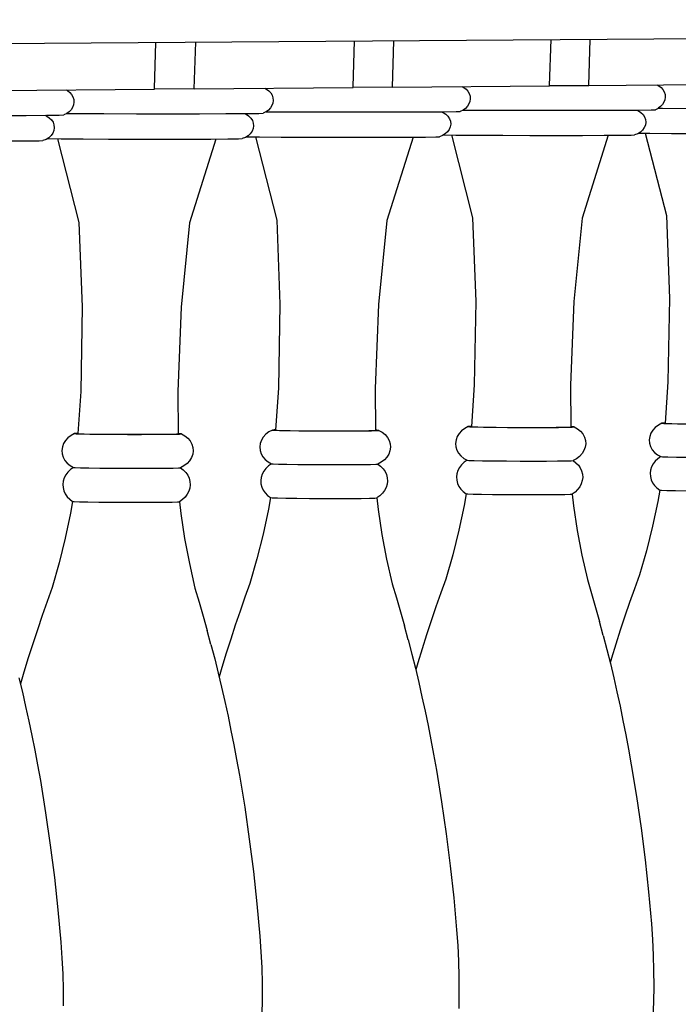
# Model space of a CAD drawing. Units: millimetres. Extents: x 25 to 475, y 0 to 59.
# Drawn here: x 422 to 422, y 21 to 22 of the extents above; entities that cross this region are included whole.
import ezdxf

# ---------------------------------------------------------------- set-up
doc = ezdxf.new("R2010")
doc.units = ezdxf.units.MM

msp = doc.modelspace()

# ---------------------------------------------------------------- linework, layer by layer
at = {"color": 1}
for p, q in [((420.04408, 22.28701), (424.5204, 22.31799)), ((422.1383, 22.26284), (422.13946, 22.30151)), ((421.77454, 22.26029), (421.77567, 22.299)), ((421.80795, 22.26013), (421.8091, 22.29923)), ((421.94096, 22.26164), (421.9421, 22.30015)), ((421.97401, 22.26149), (421.97517, 22.30038)), ((422.1056, 22.26299), (422.10675, 22.30129)), ((421.77453, 22.25986), (421.77454, 22.26029)), ((421.77454, 22.26029), (421.80795, 22.26013)), ((421.80795, 22.26013), (421.94095, 22.26122)), ((421.86714, 22.26062), (421.8685, 22.25993)), ((421.94095, 22.26122), (421.94096, 22.26164)), ((421.94096, 22.26164), (421.97401, 22.26149)), ((421.97401, 22.26149), (422.10558, 22.26257)), ((422.03228, 22.26197), (422.03363, 22.26129)), ((422.03363, 22.26129), (422.03557, 22.25983)), ((422.10558, 22.26257), (422.1056, 22.26299)), ((422.1056, 22.26299), (422.1383, 22.26284)), ((422.1383, 22.26284), (422.26847, 22.2639)), ((422.19566, 22.2633), (422.19701, 22.26263)), ((422.19701, 22.26263), (422.19893, 22.26118)), ((422.19893, 22.26118), (422.20049, 22.25944)), ((421.64009, 22.25876), (421.77453, 22.25986)), ((421.70021, 22.25925), (421.70158, 22.25856)), ((421.70158, 22.25856), (421.70353, 22.25709)), ((421.70353, 22.25709), (421.70512, 22.25532)), ((421.70512, 22.25532), (421.70627, 22.25333)), ((421.70627, 22.25333), (421.70695, 22.25118)), ((421.8685, 22.25993), (421.87044, 22.25847)), ((421.87044, 22.25847), (421.87202, 22.25671)), ((421.87202, 22.25671), (421.87317, 22.25473)), ((421.87317, 22.25473), (421.87384, 22.25259)), ((421.87384, 22.25259), (421.87403, 22.25037)), ((422.03557, 22.25983), (422.03713, 22.25808)), ((422.03713, 22.25808), (422.03828, 22.25611)), ((422.03828, 22.25611), (422.03895, 22.25398)), ((422.03895, 22.25398), (422.03913, 22.25177)), ((422.20049, 22.25944), (422.20163, 22.25748)), ((422.20163, 22.25748), (422.2023, 22.25536)), ((422.20248, 22.25317), (422.20216, 22.25097)), ((422.2023, 22.25536), (422.20248, 22.25317)), ((421.70601, 22.24457), (421.70475, 22.24258)), ((421.70682, 22.24672), (421.70601, 22.24457)), ((421.70714, 22.24895), (421.70682, 22.24672)), ((421.70695, 22.25118), (421.70714, 22.24895)), ((421.87165, 22.24403), (421.86997, 22.24228)), ((421.87291, 22.24601), (421.87165, 22.24403)), ((421.87371, 22.24815), (421.87291, 22.24601)), ((421.87403, 22.25037), (421.87371, 22.24815)), ((422.03676, 22.24547), (422.03509, 22.24373)), ((422.03802, 22.24744), (422.03676, 22.24547)), ((422.03882, 22.24957), (422.03802, 22.24744)), ((422.03913, 22.25177), (422.03882, 22.24957)), ((422.19845, 22.24516), (422.19651, 22.24377)), ((422.20011, 22.2469), (422.19845, 22.24516)), ((422.20137, 22.24886), (422.20011, 22.2469)), ((422.20216, 22.25097), (422.20137, 22.24886)), ((421.64487, 22.23775), (421.667, 22.23781)), ((421.667, 22.23781), (421.68405, 22.23792)), ((421.68264, 22.23791), (421.68428, 22.23727)), ((421.68405, 22.23792), (421.69486, 22.23806)), ((421.68428, 22.23727), (421.68648, 22.23588)), ((421.68648, 22.23588), (421.68828, 22.23412)), ((421.69486, 22.23806), (421.6987, 22.23822)), ((421.70102, 22.23935), (421.6987, 22.23822)), ((421.70114, 22.23943), (421.70102, 22.23935)), ((421.70306, 22.24081), (421.70114, 22.23943)), ((421.70114, 22.23943), (421.7068, 22.2394)), ((421.70475, 22.24258), (421.70306, 22.24081)), ((421.7068, 22.2394), (421.73217, 22.23929)), ((421.73217, 22.23929), (421.75947, 22.23923)), ((421.75947, 22.23923), (421.78683, 22.23921)), ((421.78683, 22.23921), (421.81237, 22.23923)), ((421.81237, 22.23923), (421.83434, 22.2393)), ((421.83434, 22.2393), (421.85123, 22.2394)), ((421.84964, 22.23939), (421.85127, 22.23876)), ((421.85123, 22.2394), (421.8619, 22.23954)), ((421.85127, 22.23876), (421.85345, 22.23737)), ((421.85345, 22.23737), (421.85524, 22.23562)), ((421.85524, 22.23562), (421.85656, 22.23359)), ((421.8619, 22.23954), (421.86563, 22.2397)), ((421.86794, 22.24082), (421.86563, 22.2397)), ((421.86804, 22.24089), (421.86794, 22.24082)), ((421.86997, 22.24228), (421.86804, 22.24089)), ((421.86804, 22.24089), (421.87297, 22.24086)), ((421.87297, 22.24086), (421.89827, 22.24076)), ((421.89827, 22.24076), (421.92546, 22.2407)), ((421.92546, 22.2407), (421.95269, 22.24067)), ((421.95269, 22.24067), (421.97808, 22.2407)), ((421.97808, 22.2407), (421.99989, 22.24077)), ((421.99989, 22.24077), (422.01663, 22.24087)), ((422.01484, 22.24086), (422.01647, 22.24022)), ((422.01647, 22.24022), (422.01865, 22.23884)), ((422.01663, 22.24087), (422.02716, 22.24101)), ((422.01865, 22.23884), (422.02043, 22.2371)), ((422.02043, 22.2371), (422.02173, 22.23508)), ((422.02716, 22.24101), (422.03076, 22.24117)), ((422.03306, 22.24228), (422.03076, 22.24117)), ((422.03315, 22.24234), (422.03306, 22.24228)), ((422.03509, 22.24373), (422.03315, 22.24234)), ((422.03315, 22.24234), (422.03737, 22.24231)), ((422.03737, 22.24231), (422.0626, 22.24221)), ((422.0626, 22.24221), (422.08968, 22.24215)), ((422.08968, 22.24215), (422.11678, 22.24213)), ((422.11678, 22.24213), (422.14201, 22.24215)), ((422.14201, 22.24215), (422.16367, 22.24222)), ((422.16367, 22.24222), (422.18026, 22.24232)), ((422.17829, 22.24231), (422.17991, 22.24168)), ((422.17991, 22.24168), (422.18208, 22.2403)), ((422.18026, 22.24232), (422.19065, 22.24246)), ((422.18208, 22.2403), (422.18385, 22.23857)), ((422.18385, 22.23857), (422.18515, 22.23656)), ((422.18515, 22.23656), (422.18593, 22.23436)), ((422.19065, 22.24246), (422.19414, 22.24261)), ((422.19643, 22.24372), (422.19414, 22.24261)), ((422.19651, 22.24377), (422.19643, 22.24372)), ((422.19651, 22.24377), (422.20003, 22.24375)), ((422.20003, 22.24375), (422.22518, 22.24365)), ((421.68828, 22.23412), (421.6896, 22.23208)), ((421.6896, 22.23208), (421.69038, 22.22984)), ((421.69061, 22.2275), (421.69025, 22.22516)), ((421.69038, 22.22984), (421.69061, 22.2275)), ((421.85656, 22.23359), (421.85734, 22.23136)), ((421.85756, 22.22904), (421.85721, 22.22671)), ((421.85734, 22.23136), (421.85756, 22.22904)), ((422.02238, 22.22825), (422.02146, 22.22603)), ((422.02173, 22.23508), (422.02251, 22.23287)), ((422.02273, 22.23056), (422.02238, 22.22825)), ((422.02251, 22.23287), (422.02273, 22.23056)), ((422.18488, 22.22756), (422.18345, 22.22556)), ((422.18579, 22.22976), (422.18488, 22.22756)), ((422.18614, 22.23206), (422.18579, 22.22976)), ((422.18593, 22.23436), (422.18614, 22.23206)), ((421.68599, 22.21914), (421.68371, 22.21775)), ((421.68789, 22.22089), (421.68599, 22.21914)), ((421.68933, 22.22293), (421.68789, 22.22089)), ((421.69025, 22.22516), (421.68933, 22.22293)), ((421.8507, 22.21934), (421.84815, 22.21838)), ((421.85297, 22.22072), (421.8507, 22.21934)), ((421.85164, 22.21991), (421.86259, 22.2198)), ((421.85486, 22.22246), (421.85297, 22.22072)), ((421.85629, 22.22449), (421.85486, 22.22246)), ((421.85721, 22.22671), (421.85629, 22.22449)), ((421.8592, 22.21984), (421.87705, 22.15006)), ((421.86259, 22.2198), (421.8808, 22.21968)), ((421.8808, 22.21968), (421.90205, 22.21959)), ((421.90205, 22.21959), (421.92489, 22.21953)), ((421.92489, 22.21953), (421.94775, 22.21951)), ((421.94775, 22.21951), (421.96908, 22.21953)), ((421.96908, 22.21953), (421.9874, 22.21959)), ((421.99119, 22.21962), (421.96918, 22.14987)), ((421.9874, 22.21959), (422.00147, 22.21969)), ((422.00147, 22.21969), (422.01032, 22.21981)), ((422.01032, 22.21981), (422.01336, 22.21995)), ((422.01589, 22.22091), (422.01336, 22.21995)), ((422.0168, 22.22147), (422.01589, 22.22091)), ((422.01815, 22.22229), (422.0168, 22.22147)), ((422.0168, 22.22147), (422.02692, 22.22136)), ((422.02004, 22.22402), (422.01815, 22.22229)), ((422.02146, 22.22603), (422.02004, 22.22402)), ((422.02332, 22.2214), (422.04107, 22.15199)), ((422.02692, 22.22136), (422.0451, 22.22124)), ((422.0451, 22.22124), (422.06629, 22.22115)), ((422.06629, 22.22115), (422.08904, 22.22109)), ((422.08904, 22.22109), (422.1118, 22.22107)), ((422.1118, 22.22107), (422.133, 22.2211)), ((422.15473, 22.22118), (422.1328, 22.1518)), ((422.133, 22.2211), (422.15119, 22.22116)), ((422.15119, 22.22116), (422.16513, 22.22125)), ((422.16513, 22.22125), (422.17386, 22.22137)), ((422.17386, 22.22137), (422.1768, 22.22151)), ((422.17933, 22.22247), (422.1768, 22.22151)), ((422.18158, 22.22383), (422.17933, 22.22247)), ((422.18021, 22.223), (422.18952, 22.22291)), ((422.18345, 22.22556), (422.18158, 22.22383)), ((422.18571, 22.22295), (422.20335, 22.1539)), ((422.18952, 22.22291), (422.20767, 22.22279)), ((422.20767, 22.22279), (422.22879, 22.2227)), ((421.65451, 22.21641), (421.66883, 22.21651)), ((421.66883, 22.21651), (421.67792, 22.21664)), ((421.67792, 22.21664), (421.68116, 22.21678)), ((421.68371, 22.21775), (421.68116, 22.21678)), ((421.68469, 22.21834), (421.69648, 22.21822)), ((421.69331, 22.21825), (421.71127, 22.14811)), ((421.69648, 22.21822), (421.71472, 22.2181)), ((421.71472, 22.2181), (421.73603, 22.218)), ((421.73603, 22.218), (421.75896, 22.21795)), ((421.75896, 22.21795), (421.78194, 22.21793)), ((421.78194, 22.21793), (421.8034, 22.21795)), ((421.8034, 22.21795), (421.82185, 22.21801)), ((421.82588, 22.21804), (421.80381, 22.14792)), ((421.82185, 22.21801), (421.83605, 22.21811)), ((421.83605, 22.21811), (421.84502, 22.21823)), ((421.84502, 22.21823), (421.84815, 22.21838)), ((422.20335, 22.1539), (422.20593, 22.08432)), ((421.71127, 22.14811), (421.71396, 22.07741)), ((421.80381, 22.14792), (421.79698, 22.0772)), ((421.87705, 22.15006), (421.8797, 22.07974)), ((421.96918, 22.14987), (421.96236, 22.07953)), ((422.04107, 22.15199), (422.04368, 22.08204)), ((422.1328, 22.1518), (422.12598, 22.08184)), ((421.8797, 22.07974), (421.87853, 22.00936)), ((421.96236, 22.07953), (421.95936, 22.00913)), ((422.04368, 22.08204), (422.04249, 22.01204)), ((422.12598, 22.08184), (422.12297, 22.01181)), ((422.20593, 22.08432), (422.20472, 22.01469)), ((421.71396, 22.07741), (421.71281, 22.00666)), ((421.79698, 22.0772), (421.794, 22.00642)), ((422.20472, 22.01469), (422.20223, 21.9801)), ((421.71281, 22.00666), (421.71033, 21.9715)), ((421.794, 22.00642), (421.79443, 21.97125)), ((421.87853, 22.00936), (421.87605, 21.9744)), ((421.95936, 22.00913), (421.95978, 21.97414)), ((422.04249, 22.01204), (422.04, 21.97726)), ((422.12297, 22.01181), (422.12337, 21.97701)), ((422.19957, 21.97994), (422.19666, 21.97841)), ((422.20104, 21.98007), (422.19957, 21.97994)), ((422.19957, 21.97994), (422.20111, 21.9798)), ((422.20223, 21.9801), (422.20104, 21.98007)), ((422.20223, 21.9801), (422.20221, 21.97993)), ((422.20221, 21.97993), (422.20366, 21.9798)), ((421.87043, 21.97269), (421.86786, 21.97073)), ((421.87337, 21.97424), (421.87043, 21.97269)), ((421.87494, 21.97437), (421.87337, 21.97424)), ((421.87337, 21.97424), (421.87484, 21.97409)), ((421.87484, 21.97409), (421.87924, 21.97395)), ((421.87605, 21.9744), (421.87494, 21.97437)), ((421.87605, 21.9744), (421.87604, 21.97423)), ((421.87604, 21.97423), (421.87742, 21.9741)), ((421.87742, 21.9741), (421.88155, 21.97396)), ((421.87924, 21.97395), (421.88628, 21.97382)), ((421.88155, 21.97396), (421.88817, 21.97384)), ((421.88628, 21.97382), (421.89548, 21.97371)), ((421.88817, 21.97384), (421.89682, 21.97373)), ((421.89548, 21.97371), (421.90621, 21.97362)), ((421.89682, 21.97373), (421.90691, 21.97365)), ((421.90621, 21.97362), (421.91774, 21.97357)), ((421.90691, 21.97365), (421.91775, 21.9736)), ((421.91774, 21.97357), (421.92929, 21.97355)), ((421.91775, 21.9736), (421.92861, 21.97358)), ((421.92861, 21.97358), (421.93873, 21.9736)), ((421.92929, 21.97355), (421.94005, 21.97357)), ((421.93873, 21.9736), (421.94743, 21.97365)), ((421.94005, 21.97357), (421.94931, 21.97363)), ((421.94743, 21.97365), (421.95411, 21.97374)), ((421.94931, 21.97363), (421.95642, 21.97371)), ((421.95411, 21.97374), (421.95833, 21.97385)), ((421.95642, 21.97371), (421.9609, 21.97383)), ((421.95833, 21.97385), (421.95978, 21.97397)), ((421.96096, 21.9741), (421.95978, 21.97414)), ((421.95978, 21.97414), (421.95978, 21.97397)), ((421.9609, 21.97383), (421.96245, 21.97396)), ((421.96245, 21.97396), (421.96096, 21.9741)), ((421.96245, 21.97396), (421.9653, 21.9724)), ((421.9653, 21.9724), (421.96775, 21.97042)), ((422.03185, 21.97361), (422.02975, 21.9713)), ((422.03441, 21.97556), (422.03185, 21.97361)), ((422.03734, 21.9771), (422.03441, 21.97556)), ((422.03886, 21.97723), (422.03734, 21.9771)), ((422.03734, 21.9771), (422.03884, 21.97696)), ((422.03884, 21.97696), (422.04326, 21.97682)), ((422.04, 21.97726), (422.03886, 21.97723)), ((422.04, 21.97726), (422.03999, 21.97709)), ((422.03999, 21.97709), (422.0414, 21.97696)), ((422.0414, 21.97696), (422.04556, 21.97683)), ((422.04326, 21.97682), (422.05031, 21.97669)), ((422.04556, 21.97683), (422.05218, 21.97671)), ((422.05031, 21.97669), (422.05949, 21.97658)), ((422.05218, 21.97671), (422.06082, 21.9766)), ((422.05949, 21.97658), (422.07019, 21.97649)), ((422.06082, 21.9766), (422.07088, 21.97652)), ((422.07019, 21.97649), (422.08168, 21.97644)), ((422.07088, 21.97652), (422.08168, 21.97647)), ((422.08168, 21.97647), (422.09248, 21.97645)), ((422.08168, 21.97644), (422.09317, 21.97642)), ((422.09248, 21.97645), (422.10254, 21.97647)), ((422.09317, 21.97642), (422.10387, 21.97644)), ((422.10254, 21.97647), (422.11118, 21.97653)), ((422.10387, 21.97644), (422.11306, 21.9765)), ((422.11118, 21.97653), (422.1178, 21.97661)), ((422.11306, 21.9765), (422.1201, 21.97658)), ((422.1178, 21.97661), (422.12196, 21.97671)), ((422.1201, 21.97658), (422.12452, 21.9767)), ((422.12196, 21.97671), (422.12337, 21.97684)), ((422.1245, 21.97697), (422.12337, 21.97701)), ((422.12337, 21.97701), (422.12337, 21.97684)), ((422.12602, 21.97683), (422.1245, 21.97697)), ((422.12452, 21.9767), (422.12602, 21.97683)), ((422.12602, 21.97683), (422.12886, 21.97527)), ((422.12886, 21.97527), (422.13131, 21.9733)), ((422.13131, 21.9733), (422.13328, 21.97098)), ((422.19201, 21.97417), (422.19043, 21.9716)), ((422.19411, 21.97646), (422.19201, 21.97417)), ((422.19666, 21.97841), (422.19411, 21.97646)), ((422.20111, 21.9798), (422.20555, 21.97966)), ((422.20366, 21.9798), (422.20783, 21.97967)), ((422.20555, 21.97966), (422.21259, 21.97953)), ((422.20783, 21.97967), (422.21446, 21.97954)), ((422.21259, 21.97953), (422.22176, 21.97942)), ((421.69999, 21.96548), (421.69839, 21.96287)), ((421.70211, 21.96781), (421.69999, 21.96548)), ((421.70469, 21.96979), (421.70211, 21.96781)), ((421.70764, 21.97134), (421.70469, 21.96979)), ((421.70926, 21.97148), (421.70764, 21.97134)), ((421.70764, 21.97134), (421.70907, 21.9712)), ((421.70907, 21.9712), (421.71346, 21.97105)), ((421.71033, 21.9715), (421.70926, 21.97148)), ((421.71033, 21.9715), (421.71032, 21.97133)), ((421.71032, 21.97133), (421.71166, 21.9712)), ((421.71166, 21.9712), (421.71578, 21.97106)), ((421.71346, 21.97105), (421.72049, 21.97092)), ((421.71578, 21.97106), (421.7224, 21.97094)), ((421.72049, 21.97092), (421.72971, 21.97081)), ((421.7224, 21.97094), (421.73106, 21.97083)), ((421.72971, 21.97081), (421.74047, 21.97072)), ((421.73106, 21.97083), (421.74118, 21.97075)), ((421.74047, 21.97072), (421.75205, 21.97066)), ((421.74118, 21.97075), (421.75207, 21.9707)), ((421.75205, 21.97066), (421.76365, 21.97065)), ((421.75207, 21.9707), (421.76297, 21.97068)), ((421.76297, 21.97068), (421.77315, 21.9707)), ((421.76365, 21.97065), (421.77448, 21.97067)), ((421.77315, 21.9707), (421.78192, 21.97075)), ((421.77448, 21.97067), (421.7838, 21.97072)), ((421.78192, 21.97075), (421.78866, 21.97084)), ((421.7838, 21.97072), (421.79097, 21.97081)), ((421.78866, 21.97084), (421.79293, 21.97095)), ((421.79097, 21.97081), (421.79551, 21.97093)), ((421.79293, 21.97095), (421.79443, 21.97107)), ((421.79566, 21.97121), (421.79443, 21.97125)), ((421.79443, 21.97125), (421.79443, 21.97107)), ((421.79551, 21.97093), (421.79711, 21.97106)), ((421.79711, 21.97106), (421.79566, 21.97121)), ((421.79711, 21.97106), (421.79998, 21.96949)), ((421.79998, 21.96949), (421.80244, 21.9675)), ((421.80244, 21.9675), (421.80443, 21.96515)), ((421.80443, 21.96515), (421.80588, 21.96253)), ((421.86416, 21.96581), (421.86315, 21.96302)), ((421.86575, 21.96841), (421.86416, 21.96581)), ((421.86786, 21.97073), (421.86575, 21.96841)), ((421.96775, 21.97042), (421.96973, 21.96808)), ((421.96973, 21.96808), (421.97117, 21.96548)), ((421.97117, 21.96548), (421.97202, 21.96268)), ((422.02716, 21.96595), (422.02676, 21.96308)), ((422.02816, 21.96872), (422.02716, 21.96595)), ((422.02975, 21.9713), (422.02816, 21.96872)), ((422.13328, 21.97098), (422.13471, 21.96839)), ((422.13471, 21.96839), (422.13555, 21.96561)), ((422.13555, 21.96561), (422.13577, 21.96274)), ((422.18943, 21.96884), (422.18903, 21.96599)), ((422.18903, 21.96599), (422.18926, 21.96313)), ((422.19043, 21.9716), (422.18943, 21.96884)), ((421.69738, 21.96007), (421.69698, 21.95717)), ((421.69698, 21.95717), (421.69721, 21.95427)), ((421.69839, 21.96287), (421.69738, 21.96007)), ((421.80588, 21.96253), (421.80673, 21.95972)), ((421.80696, 21.95682), (421.80656, 21.95392)), ((421.80673, 21.95972), (421.80696, 21.95682)), ((421.86315, 21.96302), (421.86275, 21.96014)), ((421.86275, 21.96014), (421.86298, 21.95725)), ((421.86298, 21.95725), (421.86382, 21.95446)), ((421.97184, 21.95691), (421.97083, 21.95412)), ((421.97224, 21.95979), (421.97184, 21.95691)), ((421.97202, 21.96268), (421.97224, 21.95979)), ((422.02676, 21.96308), (422.02698, 21.96021)), ((422.02698, 21.96021), (422.02783, 21.95743)), ((422.02783, 21.95743), (422.02925, 21.95484)), ((422.13436, 21.95709), (422.13278, 21.95451)), ((422.13537, 21.95987), (422.13436, 21.95709)), ((422.13577, 21.96274), (422.13537, 21.95987)), ((422.18926, 21.96313), (422.19009, 21.96037)), ((422.19009, 21.96037), (422.19151, 21.95779)), ((422.19151, 21.95779), (422.19347, 21.95549)), ((422.19347, 21.95549), (422.1959, 21.95353)), ((421.69721, 21.95427), (421.69806, 21.95146)), ((421.69806, 21.95146), (421.6995, 21.94884)), ((421.6995, 21.94884), (421.70149, 21.9465)), ((421.80395, 21.9485), (421.80182, 21.94617)), ((421.80554, 21.95112), (421.80395, 21.9485)), ((421.80656, 21.95392), (421.80554, 21.95112)), ((421.86382, 21.95446), (421.86526, 21.95186)), ((421.86526, 21.95186), (421.86724, 21.94953)), ((421.86724, 21.94953), (421.86969, 21.94754)), ((421.86969, 21.94754), (421.87254, 21.94598)), ((421.96455, 21.94724), (421.96161, 21.94569)), ((421.96712, 21.9492), (421.96455, 21.94724)), ((421.96924, 21.95152), (421.96712, 21.9492)), ((421.97083, 21.95412), (421.96924, 21.95152)), ((422.02925, 21.95484), (422.03122, 21.95252)), ((422.03122, 21.95252), (422.03366, 21.95055)), ((422.03399, 21.94723), (422.03182, 21.94517)), ((422.03366, 21.95055), (422.0365, 21.94899)), ((422.0365, 21.94899), (422.03399, 21.94723)), ((422.0365, 21.94899), (422.038, 21.94885)), ((422.038, 21.94885), (422.04242, 21.9487)), ((422.04242, 21.9487), (422.04946, 21.94856)), ((422.04946, 21.94856), (422.05865, 21.94844)), ((422.05865, 21.94844), (422.06935, 21.94835)), ((422.06935, 21.94835), (422.08083, 21.9483)), ((422.08083, 21.9483), (422.09232, 21.94828)), ((422.09232, 21.94828), (422.10302, 21.9483)), ((422.10302, 21.9483), (422.11221, 21.94836)), ((422.11221, 21.94836), (422.11925, 21.94845)), ((422.11925, 21.94845), (422.12368, 21.94857)), ((422.12368, 21.94857), (422.12518, 21.94871)), ((422.12811, 21.95025), (422.12518, 21.94871)), ((422.12518, 21.94871), (422.12759, 21.94693)), ((422.12759, 21.94693), (422.12963, 21.94485)), ((422.13067, 21.9522), (422.12811, 21.95025)), ((422.13278, 21.95451), (422.13067, 21.9522)), ((422.19407, 21.94817), (422.19231, 21.94587)), ((422.19622, 21.95023), (422.19407, 21.94817)), ((422.1959, 21.95353), (422.19873, 21.95198)), ((422.19873, 21.95198), (422.19622, 21.95023)), ((422.19873, 21.95198), (422.20026, 21.95183)), ((422.20026, 21.95183), (422.2047, 21.95168)), ((422.2047, 21.95168), (422.21174, 21.95155)), ((422.21174, 21.95155), (422.22091, 21.95143)), ((421.7021, 21.93907), (421.70033, 21.93672)), ((421.70149, 21.9465), (421.70396, 21.94451)), ((421.70428, 21.94115), (421.7021, 21.93907)), ((421.70396, 21.94451), (421.70682, 21.94293)), ((421.70682, 21.94293), (421.70428, 21.94115)), ((421.70682, 21.94293), (421.70825, 21.94278)), ((421.70825, 21.94278), (421.71263, 21.94263)), ((421.71263, 21.94263), (421.71967, 21.94249)), ((421.71967, 21.94249), (421.72888, 21.94237)), ((421.72888, 21.94237), (421.73964, 21.94228)), ((421.73964, 21.94228), (421.75122, 21.94222)), ((421.75122, 21.94222), (421.76282, 21.9422)), ((421.76282, 21.9422), (421.77365, 21.94222)), ((421.77365, 21.94222), (421.78297, 21.94228)), ((421.78297, 21.94228), (421.79014, 21.94238)), ((421.79014, 21.94238), (421.79468, 21.9425)), ((421.79468, 21.9425), (421.79628, 21.94264)), ((421.79923, 21.9442), (421.79628, 21.94264)), ((421.79628, 21.94264), (421.79871, 21.94084)), ((421.79871, 21.94084), (421.80077, 21.93874)), ((421.80182, 21.94617), (421.79923, 21.9442)), ((421.80077, 21.93874), (421.80241, 21.93639)), ((421.86608, 21.9398), (421.86476, 21.93728)), ((421.86784, 21.94213), (421.86608, 21.9398)), ((421.87002, 21.94421), (421.86784, 21.94213)), ((421.87254, 21.94598), (421.87002, 21.94421)), ((421.87254, 21.94598), (421.87401, 21.94583)), ((421.87401, 21.94583), (421.87841, 21.94568)), ((421.87841, 21.94568), (421.88545, 21.94554)), ((421.88545, 21.94554), (421.89464, 21.94542)), ((421.89464, 21.94542), (421.90538, 21.94533)), ((421.90538, 21.94533), (421.91691, 21.94528)), ((421.91691, 21.94528), (421.92845, 21.94526)), ((421.92845, 21.94526), (421.93922, 21.94528)), ((421.93922, 21.94528), (421.94847, 21.94534)), ((421.94847, 21.94534), (421.95558, 21.94543)), ((421.95558, 21.94543), (421.96006, 21.94555)), ((421.96006, 21.94555), (421.96161, 21.94569)), ((421.96161, 21.94569), (421.96403, 21.9439)), ((421.96403, 21.9439), (421.96608, 21.94181)), ((421.96608, 21.94181), (421.96771, 21.93947)), ((421.96771, 21.93947), (421.96888, 21.93693)), ((422.02875, 21.94034), (422.02791, 21.93769)), ((422.03006, 21.94285), (422.02875, 21.94034)), ((422.03182, 21.94517), (422.03006, 21.94285)), ((422.12963, 21.94485), (422.13125, 21.94252)), ((422.13125, 21.94252), (422.13241, 21.94)), ((422.13241, 21.94), (422.13309, 21.93734)), ((422.19017, 21.94073), (422.18984, 21.93803)), ((422.191, 21.94337), (422.19017, 21.94073)), ((422.19231, 21.94587), (422.191, 21.94337)), ((421.69816, 21.93151), (421.69783, 21.92876)), ((421.699, 21.93418), (421.69816, 21.93151)), ((421.70033, 21.93672), (421.699, 21.93418)), ((421.80241, 21.93639), (421.80359, 21.93384)), ((421.80359, 21.93384), (421.80427, 21.93115)), ((421.80427, 21.93115), (421.80445, 21.9284)), ((421.86392, 21.93461), (421.86358, 21.93188)), ((421.86358, 21.93188), (421.86376, 21.92915)), ((421.86476, 21.93728), (421.86392, 21.93461)), ((421.96888, 21.93693), (421.96956, 21.93426)), ((421.96974, 21.93153), (421.9694, 21.92879)), ((421.96956, 21.93426), (421.96974, 21.93153)), ((422.02791, 21.93769), (422.02758, 21.93497)), ((422.02758, 21.93497), (422.02775, 21.93225)), ((422.02775, 21.93225), (422.02843, 21.9296)), ((422.13293, 21.9319), (422.13209, 21.92925)), ((422.13326, 21.93462), (422.13293, 21.9319)), ((422.13309, 21.93734), (422.13326, 21.93462)), ((422.18984, 21.93803), (422.19001, 21.93532)), ((422.19001, 21.93532), (422.19068, 21.93268)), ((422.19068, 21.93268), (422.19184, 21.93017)), ((421.69783, 21.92876), (421.698, 21.92601)), ((421.698, 21.92601), (421.69869, 21.92333)), ((421.69869, 21.92333), (421.69986, 21.92078)), ((421.80327, 21.92298), (421.80194, 21.92043)), ((421.80411, 21.92565), (421.80327, 21.92298)), ((421.80445, 21.9284), (421.80411, 21.92565)), ((421.86376, 21.92915), (421.86444, 21.92648)), ((421.86444, 21.92648), (421.86561, 21.92394)), ((421.86561, 21.92394), (421.86724, 21.9216)), ((421.96724, 21.9236), (421.96547, 21.92127)), ((421.96856, 21.92613), (421.96724, 21.9236)), ((421.9694, 21.92879), (421.96856, 21.92613)), ((422.02843, 21.9296), (422.02959, 21.92708)), ((422.02959, 21.92708), (422.03121, 21.92475)), ((422.03121, 21.92475), (422.03325, 21.92267)), ((422.03325, 21.92267), (422.03566, 21.92089)), ((422.12685, 21.92235), (422.12433, 21.92059)), ((422.12901, 21.92442), (422.12685, 21.92235)), ((422.13077, 21.92674), (422.12901, 21.92442)), ((422.13209, 21.92925), (422.13077, 21.92674)), ((422.19184, 21.93017), (422.19345, 21.92786)), ((422.19345, 21.92786), (422.19548, 21.92579)), ((422.19548, 21.92579), (422.19788, 21.92402)), ((422.19788, 21.92402), (422.19615, 21.9143)), ((422.19788, 21.92402), (422.19941, 21.92387)), ((422.19941, 21.92387), (422.20385, 21.92372)), ((422.20385, 21.92372), (422.2109, 21.92357)), ((422.2109, 21.92357), (422.22006, 21.92345)), ((421.69986, 21.92078), (421.7015, 21.91843)), ((421.7015, 21.91843), (421.70356, 21.91632)), ((421.70356, 21.91632), (421.70599, 21.91453)), ((421.70599, 21.91453), (421.70426, 21.90465)), ((421.70599, 21.91453), (421.70742, 21.91437)), ((421.70742, 21.91437), (421.7118, 21.91421)), ((421.7118, 21.91421), (421.71884, 21.91406)), ((421.71884, 21.91406), (421.72805, 21.91394)), ((421.72805, 21.91394), (421.73881, 21.91384)), ((421.78214, 21.91385), (421.78931, 21.91395)), ((421.78931, 21.91395), (421.79385, 21.91407)), ((421.79385, 21.91407), (421.79545, 21.91422)), ((421.79798, 21.916), (421.79545, 21.91422)), ((421.79545, 21.91422), (421.79661, 21.90433)), ((421.80017, 21.91809), (421.79798, 21.916)), ((421.80194, 21.92043), (421.80017, 21.91809)), ((421.86724, 21.9216), (421.86929, 21.91951)), ((421.86929, 21.91951), (421.87171, 21.91773)), ((421.87171, 21.91773), (421.86997, 21.9079)), ((421.87171, 21.91773), (421.87317, 21.91757)), ((421.87317, 21.91757), (421.87757, 21.91741)), ((421.87757, 21.91741), (421.88461, 21.91727)), ((421.88461, 21.91727), (421.89381, 21.91714)), ((421.89381, 21.91714), (421.90454, 21.91705)), ((421.90454, 21.91705), (421.91607, 21.91699)), ((421.91607, 21.91699), (421.92761, 21.91697)), ((421.92761, 21.91697), (421.93838, 21.91699)), ((421.93838, 21.91699), (421.94763, 21.91705)), ((421.94763, 21.91705), (421.95474, 21.91715)), ((421.95474, 21.91715), (421.95922, 21.91728)), ((421.95922, 21.91728), (421.96077, 21.91742)), ((421.96329, 21.91919), (421.96077, 21.91742)), ((421.96077, 21.91742), (421.96192, 21.90758)), ((421.96547, 21.92127), (421.96329, 21.91919)), ((422.03566, 21.92089), (422.03393, 21.91112)), ((422.03566, 21.92089), (422.03716, 21.92074)), ((422.03716, 21.92074), (422.04158, 21.92058)), ((422.04158, 21.92058), (422.04862, 21.92044)), ((422.04862, 21.92044), (422.0578, 21.92031)), ((422.0578, 21.92031), (422.0685, 21.92022)), ((422.0685, 21.92022), (422.07999, 21.92016)), ((422.07999, 21.92016), (422.09147, 21.92014)), ((422.09147, 21.92014), (422.10218, 21.92016)), ((422.10218, 21.92016), (422.11136, 21.92022)), ((422.11136, 21.92022), (422.11841, 21.92032)), ((422.11841, 21.92032), (422.12283, 21.92045)), ((422.12283, 21.92045), (422.12433, 21.92059)), ((422.12433, 21.92059), (422.12547, 21.9108)), ((422.19615, 21.9143), (422.19175, 21.89369)), ((421.73881, 21.91384), (421.75039, 21.91378)), ((421.75039, 21.91378), (421.76199, 21.91376)), ((421.76199, 21.91376), (421.77282, 21.91378)), ((421.77282, 21.91378), (421.78214, 21.91385)), ((421.86997, 21.9079), (421.86555, 21.88707)), ((421.96192, 21.90758), (421.96512, 21.88671)), ((422.03393, 21.91112), (422.02952, 21.8904)), ((422.12547, 21.9108), (422.12865, 21.89004)), ((421.70426, 21.90465), (421.69982, 21.88371)), ((421.79661, 21.90433), (421.79983, 21.88334)), ((422.02952, 21.8904), (422.02438, 21.86981)), ((422.12865, 21.89004), (422.13255, 21.86941)), ((422.19175, 21.89369), (422.18663, 21.87321)), ((421.69982, 21.88371), (421.69465, 21.8629)), ((421.79983, 21.88334), (421.80378, 21.86249)), ((421.86555, 21.88707), (421.8604, 21.86637)), ((421.96512, 21.88671), (421.96905, 21.86597)), ((422.18663, 21.87321), (422.18079, 21.85289)), ((421.8604, 21.86637), (421.85452, 21.84584)), ((421.96905, 21.86597), (421.97371, 21.84538)), ((422.02438, 21.86981), (422.01852, 21.84939)), ((422.13255, 21.86941), (422.13719, 21.84893)), ((421.69465, 21.8629), (421.68876, 21.84226)), ((421.80378, 21.86249), (421.80847, 21.8418)), ((422.01852, 21.84939), (422.01434, 21.83781)), ((422.13719, 21.84893), (422.14068, 21.83732)), ((422.18079, 21.85289), (422.17662, 21.84138)), ((421.68876, 21.84226), (421.68455, 21.83055)), ((421.80847, 21.8418), (421.812, 21.83005)), ((421.85452, 21.84584), (421.85033, 21.8342)), ((421.97371, 21.84538), (421.97722, 21.83371)), ((422.17662, 21.84138), (422.17257, 21.82982)), ((421.85033, 21.8342), (421.84624, 21.82252)), ((421.97722, 21.83371), (421.98062, 21.82198)), ((422.01434, 21.83781), (422.01027, 21.82619)), ((422.14068, 21.83732), (422.14405, 21.82566)), ((421.68455, 21.83055), (421.68045, 21.81881)), ((421.812, 21.83005), (421.81542, 21.81827)), ((422.01027, 21.82619), (422.00631, 21.81452)), ((422.14405, 21.82566), (422.14732, 21.81396)), ((422.17257, 21.82982), (422.16862, 21.81822)), ((421.68045, 21.81881), (421.67647, 21.80702)), ((421.81542, 21.81827), (421.81872, 21.80645)), ((421.84624, 21.82252), (421.84227, 21.81079)), ((421.98062, 21.82198), (421.9839, 21.81022)), ((422.16862, 21.81822), (422.16478, 21.80658)), ((421.67647, 21.80702), (421.67259, 21.79519)), ((421.84227, 21.81079), (421.83841, 21.79903)), ((421.98707, 21.79842), (421.9839, 21.81022)), ((422.00631, 21.81452), (422.00246, 21.80282)), ((422.15047, 21.80222), (422.14732, 21.81396)), ((421.82191, 21.79458), (421.81872, 21.80645)), ((421.83841, 21.79903), (421.83465, 21.78723)), ((421.98707, 21.79842), (421.99013, 21.78658)), ((422.00246, 21.80282), (421.99872, 21.79108)), ((422.15047, 21.80222), (422.15351, 21.79044)), ((422.16478, 21.80658), (422.16105, 21.7949)), ((421.67259, 21.79519), (421.66883, 21.78333)), ((421.82191, 21.79458), (421.82499, 21.78267)), ((421.99872, 21.79108), (421.99509, 21.7793)), ((422.15351, 21.79044), (422.15644, 21.77863)), ((422.16105, 21.7949), (422.15743, 21.78318)), ((421.66883, 21.78333), (421.66518, 21.77142)), ((421.82499, 21.78267), (421.82795, 21.77073)), ((421.83465, 21.78723), (421.83101, 21.77539)), ((421.99013, 21.78658), (421.99308, 21.7747)), ((422.15743, 21.78318), (422.15627, 21.7793)), ((421.83101, 21.77539), (421.8287, 21.7676)), ((421.99308, 21.7747), (421.99591, 21.76279)), ((421.99509, 21.7793), (421.99336, 21.7735)), ((422.15644, 21.77863), (422.15926, 21.76677)), ((421.66105, 21.76672), (421.66391, 21.75468)), ((421.66518, 21.77142), (421.66226, 21.76161)), ((421.82795, 21.77073), (421.8308, 21.75875)), ((422.15926, 21.76677), (422.16196, 21.75489)), ((421.8308, 21.75875), (421.83354, 21.74674)), ((421.99591, 21.76279), (421.99862, 21.75084)), ((421.66391, 21.75468), (421.66666, 21.7426)), ((421.99862, 21.75084), (422.00123, 21.73885)), ((422.16196, 21.75489), (422.16454, 21.74297)), ((421.66666, 21.7426), (421.6693, 21.73049)), ((421.83354, 21.74674), (421.83616, 21.73469)), ((422.16454, 21.74297), (422.16702, 21.73102)), ((421.83616, 21.73469), (421.83866, 21.72261)), ((422.00123, 21.73885), (422.00372, 21.72684)), ((421.6693, 21.73049), (421.67182, 21.71834)), ((422.00372, 21.72684), (422.00609, 21.71479)), ((422.16702, 21.73102), (422.16937, 21.71903)), ((421.67182, 21.71834), (421.67422, 21.70616)), ((421.83866, 21.72261), (421.84105, 21.7105)), ((422.16937, 21.71903), (422.17162, 21.70702)), ((421.84105, 21.7105), (421.84332, 21.69836)), ((422.00609, 21.71479), (422.00835, 21.70271)), ((421.67422, 21.70616), (421.67651, 21.69396)), ((422.00835, 21.70271), (422.01076, 21.68946)), ((422.17162, 21.70702), (422.17401, 21.69384)), ((421.67651, 21.69396), (421.67895, 21.68056)), ((421.84332, 21.69836), (421.84575, 21.68503)), ((422.17401, 21.69384), (422.17833, 21.66737)), ((421.84575, 21.68503), (421.85012, 21.65828)), ((422.01076, 21.68946), (422.0151, 21.66285)), ((421.67895, 21.68056), (421.68336, 21.65366)), ((422.17833, 21.66737), (422.18217, 21.64079)), ((421.85012, 21.65828), (421.85402, 21.63142)), ((422.0151, 21.66285), (422.01897, 21.63613)), ((421.68336, 21.65366), (421.68729, 21.62665)), ((422.01897, 21.63613), (422.02236, 21.60932)), ((422.18217, 21.64079), (422.18554, 21.61413)), ((421.68729, 21.62665), (421.69073, 21.59956)), ((421.85402, 21.63142), (421.85744, 21.60447)), ((422.02236, 21.60932), (422.02528, 21.58244)), ((422.18554, 21.61413), (422.18843, 21.58738)), ((421.85744, 21.60447), (421.86037, 21.57744)), ((421.69073, 21.59956), (421.69368, 21.57238)), ((422.18843, 21.58738), (422.19083, 21.56057)), ((421.86037, 21.57744), (421.86282, 21.55034)), ((422.02528, 21.58244), (422.0277, 21.55548)), ((421.69368, 21.57238), (421.69616, 21.54514)), ((422.19083, 21.56057), (422.19174, 21.54755)), ((422.0277, 21.55548), (422.02862, 21.5424)), ((421.69616, 21.54514), (421.69709, 21.53191)), ((421.86282, 21.55034), (421.86375, 21.53718)), ((422.19174, 21.54755), (422.19237, 21.53451)), ((421.86375, 21.53718), (421.86439, 21.52399)), ((422.02862, 21.5424), (422.02925, 21.52928)), ((422.19237, 21.53451), (422.1927, 21.52144)), ((421.69709, 21.53191), (421.69774, 21.51865)), ((422.02925, 21.52928), (422.0296, 21.51614)), ((421.69774, 21.51865), (421.6981, 21.50537)), ((421.86439, 21.52399), (421.86474, 21.51079)), ((422.1927, 21.52144), (422.19276, 21.50836)), ((421.86474, 21.51079), (421.8648, 21.49757)), ((422.0296, 21.51614), (422.02965, 21.50299)), ((421.6981, 21.50537), (421.69817, 21.49208)), ((422.02965, 21.50299), (422.02942, 21.48984)), ((422.19276, 21.50836), (422.19252, 21.49528)), ((421.8648, 21.49757), (421.86457, 21.48434)), ((422.19252, 21.49528), (422.192, 21.48219))]:
    msp.add_line(p, q, dxfattribs=at)

doc.saveas('drawing.dxf')
